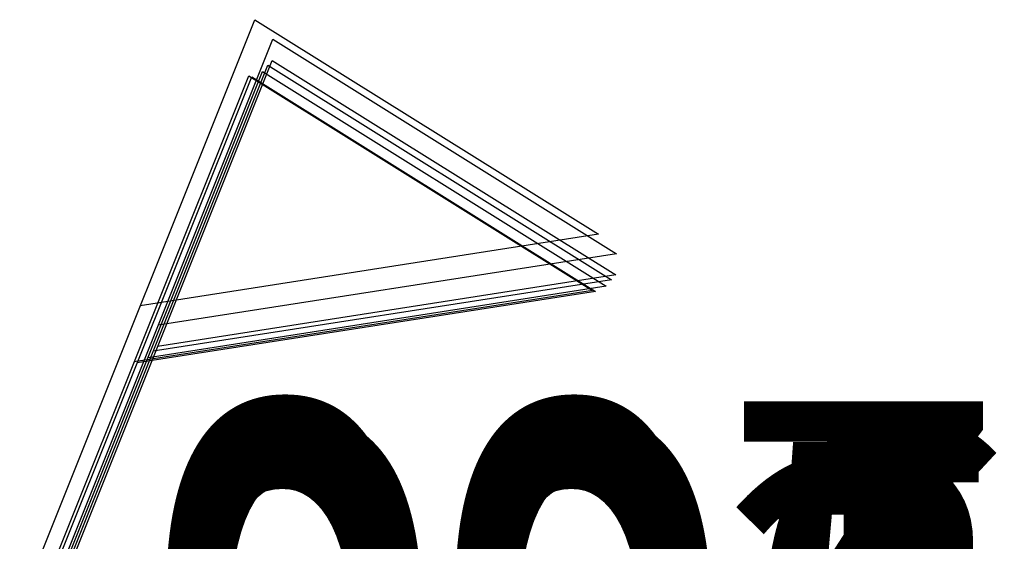
# Model space of a CAD drawing. Extents: x -155.7 to -144.6, y 18.1 to 21.4.
# Drawn here: x -155.5 to -152.9, y 20 to 21.4 of the extents above; entities that cross this region are included whole.
import ezdxf

# ---------------------------------------------------------------- set-up
doc = ezdxf.new("R2010")
doc.units = 0
doc.layers.add('WptAttribs', color=7, linetype='CONTINUOUS')

# ---------------------------------------------------------------- blocks, each defined once
blk = doc.blocks.new('WAYPOINT')
at = {"layer": 'WptAttribs'}
for p, q in [((0, 0), (0.6, 1.5)), ((0.6, 1.5), (1.5, 0.9375)), ((1.5, 0.9375), (0.3, 0.75))]:
    blk.add_line(p, q, dxfattribs=at)
at = {"layer": 'WptAttribs', "flags": 1}
for tag in ['Date Modified', 'Altitude', 'Symbol', 'Color', 'Depth', 'DisplayMode', 'Facility', 'Link', 'City', 'Categories', 'Description', 'Position', 'Proximity', 'Country', 'Type', 'Temperature', 'Name']:
    blk.add_attdef(tag, (0.3, -0.5), '', height=1, dxfattribs=at)
at = {"layer": 'WptAttribs'}
blk.add_attdef('Visible', (0.3, -0.5), '', height=1, dxfattribs=at)

msp = doc.modelspace()

# ---------------------------------------------------------------- block references
at = {"layer": 'WptAttribs'}
ref = msp.add_blockref('WAYPOINT', (-155.4402, 19.9066, 7080.9352), dxfattribs=at)
ref.add_attrib('Visible', '007', (-155.1402, 19.4066), dxfattribs={"height": 1})
ref = msp.add_blockref('WAYPOINT', (-155.3929, 19.8556, 9552.8109), dxfattribs=at)
ref.add_attrib('Visible', '006', (-155.0929, 19.3556), dxfattribs={"height": 1})
ref = msp.add_blockref('WAYPOINT', (-155.4063, 19.7873, 9415.6148), dxfattribs=at)
ref.add_attrib('Visible', '004', (-155.1063, 19.2873), dxfattribs={"height": 1})
ref = msp.add_blockref('WAYPOINT', (-155.3947, 19.7999, 9030.0504), dxfattribs=at)
ref.add_attrib('Visible', '005', (-155.0947, 19.2999), dxfattribs={"height": 1})
ref = msp.add_blockref('WAYPOINT', (-155.456, 19.7594, 9063.9562), dxfattribs=at)
ref.add_attrib('Visible', '001', (-155.156, 19.2594), dxfattribs={"height": 1})
ref = msp.add_blockref('WAYPOINT', (-155.4481, 19.757, 8914.9327), dxfattribs=at)
ref.add_attrib('Visible', '002', (-155.1481, 19.257), dxfattribs={"height": 1})
ref = msp.add_blockref('WAYPOINT', (-155.4198, 19.7705, 9487.3672), dxfattribs=at)
ref.add_attrib('Visible', '003', (-155.1198, 19.2705), dxfattribs={"height": 1})

doc.saveas('drawing.dxf')
